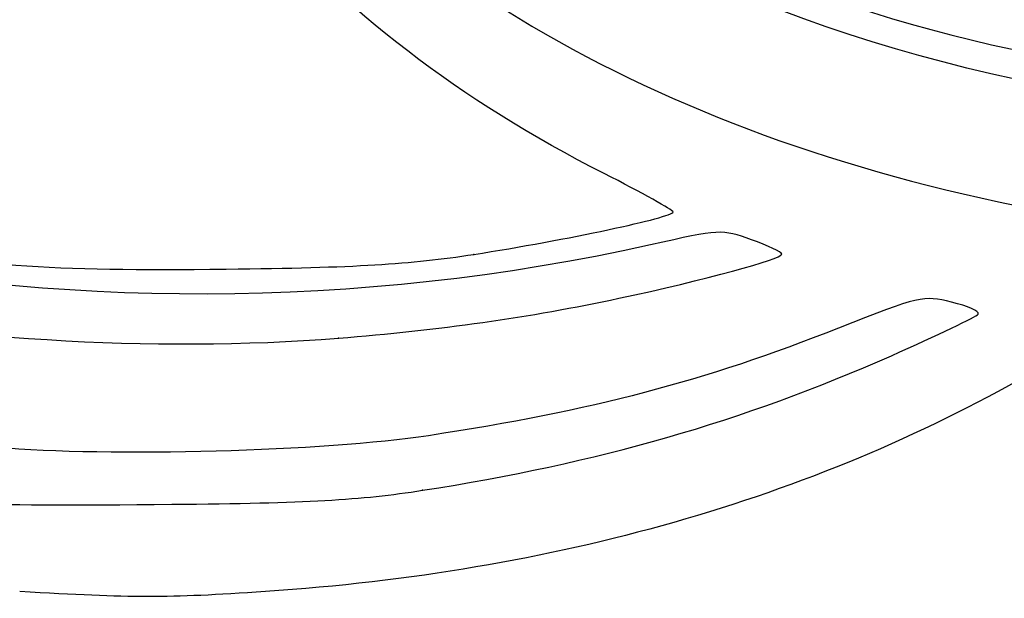
# Model space of a CAD drawing. Units: millimetres. Extents: x -81 to 291, y 0 to 204.
# Drawn here: x 227 to 232, y 189 to 192 of the extents above; entities that cross this region are included whole.
import ezdxf

# ---------------------------------------------------------------- set-up
doc = ezdxf.new("R2010")
doc.units = ezdxf.units.MM

# ---------------------------------------------------------------- blocks, each defined once
blk = doc.blocks.new('SE62')
at = {"color": 7, "linetype": 'Continuous'}
blk.add_line((227.0741, 189.2734), (227.0741, 189.2735), dxfattribs=at)
blk = doc.blocks.new('SE61')
blk.add_blockref('SE62', (0, 0))
blk = doc.blocks.new('SE64')
at = {"color": 7, "linetype": 'Continuous'}
blk.add_point((229.2539, 189.8208), dxfattribs=at)
blk = doc.blocks.new('SE63')
blk.add_blockref('SE64', (0, 0))
blk = doc.blocks.new('SE68')
at = {"color": 7, "linetype": 'Continuous'}
blk.add_point((228.7989, 190.6441), dxfattribs=at)
blk = doc.blocks.new('SE67')
blk.add_blockref('SE68', (0, 0))
blk = doc.blocks.new('SE70')
at = {"color": 7, "linetype": 'Continuous'}
blk.add_point((229.5306, 191.0973), dxfattribs=at)
blk = doc.blocks.new('SE69')
blk.add_blockref('SE70', (0, 0))

msp = doc.modelspace()

# ---------------------------------------------------------------- linework, layer by layer
at = {"color": 7, "linetype": 'Continuous'}
for points in [[(230.2361, 191.5346), (228.6838, 192.3204), (227.6473, 193.5295), (227.4229, 194.8164)], [(237.1864, 192.199), (234.2848, 191.3661), (230.8683, 191.992), (229.1616, 193.6692)], [(228.7006, 193.2123), (229.878, 192.0387), (231.7124, 191.3245), (233.9902, 191.1529)], [(230.3406, 192.9839), (231.2963, 192.4489), (232.3883, 192.1378), (233.7778, 192.0046)], [(230.4867, 191.149), (227.3193, 190.4386), (223.8635, 191.1843), (222.0785, 192.9632)], [(230.6086, 191.327), (230.6085, 191.3375), (230.4408, 191.4309), (230.2361, 191.5346)], [(229.5306, 191.0973), (230.028, 191.1745), (230.6088, 191.2982), (230.6086, 191.327)], [(231.0329, 191.1766), (230.8708, 191.2342), (230.8649, 191.2339), (230.4867, 191.149)], [(226.1167, 191.1675), (226.8034, 191.0371), (227.2377, 191.0058), (228.191, 191.0177)], [(231.1968, 191.0985), (231.1968, 191.1094), (231.123, 191.1446), (231.0329, 191.1766)], [(228.191, 191.0177), (228.8973, 191.0265), (229.1839, 191.0436), (229.5306, 191.0973)], [(230.3147, 190.8596), (230.7795, 190.9591), (231.1968, 191.0721), (231.1968, 191.0985)], [(228.7989, 190.6441), (229.3359, 190.6862), (229.8389, 190.7578), (230.3147, 190.8596)], [(232.1154, 190.8388), (231.9599, 190.8761), (231.945, 190.8726), (231.5029, 190.6979)], [(225.6427, 190.8405), (226.6542, 190.6359), (227.7928, 190.5651), (228.7989, 190.6441)], [(232.2588, 190.7748), (232.2676, 190.7889), (232.2031, 190.8177), (232.1154, 190.8388)], [(231.79, 190.5491), (232.0391, 190.659), (232.2501, 190.7606), (232.2588, 190.7748)], [(231.5029, 190.6979), (230.7711, 190.4087), (230.176, 190.2526), (229.2855, 190.1163)], [(229.2539, 189.8208), (230.2019, 189.9685), (230.9824, 190.1926), (231.79, 190.5491)], [(232.5338, 190.4489), (231.3559, 189.774), (229.9646, 189.3779), (228.4034, 189.2728)], [(229.2855, 190.1163), (228.7309, 190.0314), (227.5545, 189.9995), (226.9495, 190.053)], [(227.897, 189.745), (228.635, 189.7525), (228.9164, 189.7683), (229.2539, 189.8208)], [(226.8515, 189.7492), (226.9144, 189.7417), (227.3849, 189.7398), (227.897, 189.745)], [(228.4034, 189.2728), (227.8636, 189.2365), (227.6872, 189.2366), (227.0741, 189.2734)]]:
    msp.add_open_spline(points, degree=3, dxfattribs=at)

# ---------------------------------------------------------------- block references
for name in ['SE69', 'SE67', 'SE63', 'SE61']:
    msp.add_blockref(name, (0, 0))

doc.saveas('drawing.dxf')
